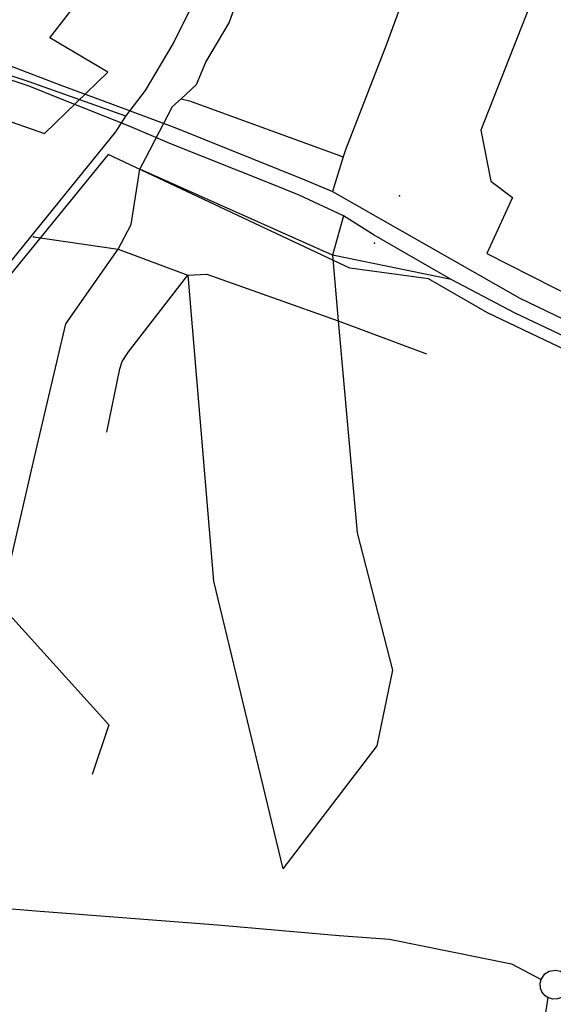
# Model space of a CAD drawing. Units: millimetres. Extents: x 16790679 to 16852295, y -4073681 to -3998210.
# Drawn here: x 16812481 to 16812871, y -4003886 to -4003166 of the extents above; entities that cross this region are included whole.
import ezdxf

# ---------------------------------------------------------------- set-up
doc = ezdxf.new("R2010")
doc.units = ezdxf.units.MM
for name, color, linetype, true_color in [('Sydney.Boundary', 7, 'Continuous', 0x548dd4), ('Sydney.Cycleway', 7, 'Continuous', 0xfac08f), ('Sydney.Highway', 7, 'Continuous', 0xd0ddae), ('Sydney.Landuse', 7, 'Continuous', 0xddd9c3), ('Sydney.Public transport', 7, 'Continuous', 0xbfbfbf), ('Sydney.Railway', 7, 'Continuous', 0xb8cce4)]:
    doc.layers.add(name, color=color, linetype=linetype, true_color=true_color)

msp = doc.modelspace()

# ---------------------------------------------------------------- linework, layer by layer
at = {"layer": 'Sydney.Boundary', "flags": 128}
for points in [[(16812558.75, -4003236.8), (16812573.11, -4003217.94), (16812593.33, -4003183.93), (16812614.01, -4003142.09), (16812626.7, -4003111.23), (16812642.06, -4003065.47), (16812776.81, -4002660.43), (16812793.73, -4002624.7), (16812816.62, -4002589.74), (16812842.16, -4002559.67), (16812860.34, -4002542.27)], [(16812558.75, -4003236.8), (16812573.11, -4003217.94), (16812593.33, -4003183.93), (16812614.01, -4003142.09), (16812626.7, -4003111.23), (16812642.06, -4003065.47), (16812776.81, -4002660.43), (16812793.73, -4002624.7), (16812816.62, -4002589.74), (16812842.16, -4002559.67), (16812860.34, -4002542.27)], [(16812558.75, -4003236.8), (16812488.18, -4003211.72), (16812458.73, -4003201.94), (16812429.37, -4003194.34), (16812398.26, -4003189.13), (16812369.84, -4003188.2), (16812354.38, -4003188.52)], [(16812558.75, -4003236.8), (16812488.18, -4003211.72), (16812458.73, -4003201.94), (16812429.37, -4003194.34), (16812398.26, -4003189.13), (16812369.84, -4003188.2), (16812354.38, -4003188.52)]]:
    msp.add_lwpolyline(points, dxfattribs=at)
at = {"layer": 'Sydney.Cycleway', "flags": 128}
for points in [[(16812573.44, -4003267.16), (16812592.99, -4003229.63), (16812599.3, -4003224.22), (16812610.54, -4003213.57), (16812617.23, -4003197.32), (16812634.42, -4003168.66), (16812645.89, -4003136.17), (16812700.35, -4002978.53), (16812708, -4002956.55), (16812800.02, -4002662.92)], [(16812347.31, -4003795.8), (16812367.78, -4003739.84), (16812384.48, -4003715.61), (16812467.17, -4003593.96), (16812492.01, -4003485.99), (16812514.95, -4003388.53), (16812553.16, -4003334.07), (16812562.71, -4003315.91), (16812569.1, -4003275.49), (16812573.44, -4003267.16)]]:
    msp.add_lwpolyline(points, dxfattribs=at)
at = {"layer": 'Sydney.Highway', "flags": 128}
for points in [[(16812917.13, -4002655.54), (16812904.61, -4002720.95), (16812890.48, -4002768.32), (16812867.47, -4002838.87), (16812835.13, -4002938), (16812816.96, -4002993.75), (16812795.89, -4003067.38), (16812770.1, -4003127.57), (16812749.07, -4003184.9), (16812719.46, -4003261.35), (16812717.81, -4003266.61), (16812709.9, -4003291.92)], [(16812573.44, -4003267.16), (16812592.99, -4003229.63), (16812599.3, -4003224.22), (16812610.54, -4003213.57), (16812617.23, -4003197.32), (16812634.42, -4003168.66), (16812645.89, -4003136.17), (16812700.35, -4002978.53), (16812708, -4002956.55), (16812800.02, -4002662.92)], [(16812503.13, -4003179.41), (16812538.92, -4003133.25)], [(16812499.33, -4003249.42), (16812545.55, -4003204.53), (16812503.13, -4003179.41)], [(16812422.31, -4003183.72), (16812451.67, -4003191.41), (16812511.31, -4003214.11)], [(16812417.49, -4003198.3), (16812407.99, -4003217.51), (16812499.33, -4003249.42)], [(16812509.78, -4003223.67), (16812488.11, -4003214.74), (16812458.91, -4003205.13), (16812447.32, -4003201.86), (16812435.15, -4003199.77), (16812417.49, -4003198.3)], [(16812511.31, -4003214.11), (16812547.66, -4003227.49), (16812594.67, -4003245.04), (16812689.79, -4003283.3)], [(16812685.49, -4003294.57), (16812663.81, -4003285.69), (16812590.88, -4003256.8), (16812560.82, -4003243.9), (16812509.78, -4003223.67)], [(16812599.3, -4003224.22), (16812605.28, -4003225.56), (16812717.81, -4003266.61)], [(16812347.31, -4003795.8), (16812367.78, -4003739.84), (16812384.48, -4003715.61), (16812467.17, -4003593.96), (16812492.01, -4003485.99), (16812514.95, -4003388.53), (16812553.16, -4003334.07), (16812562.71, -4003315.91), (16812569.1, -4003275.49), (16812573.44, -4003267.16)], [(16812796.59, -4003356.07), (16812709.88, -4003338.52), (16812569.1, -4003275.49)], [(16812689.79, -4003283.3), (16812709.9, -4003291.92), (16812846.91, -4003369.95), (16812942.68, -4003415.81), (16812951.94, -4003420.36)], [(16812949.28, -4003430.69), (16812902.67, -4003408.81), (16812843.48, -4003380.76), (16812796.59, -4003356.07), (16812740.48, -4003323.83), (16812718.04, -4003309.55), (16812685.49, -4003294.57)], [(16812718.04, -4003309.55), (16812709.88, -4003338.52), (16812713.93, -4003386.4), (16812728.01, -4003541.4), (16812753.81, -4003641.72), (16812742.35, -4003697.15), (16812673.55, -4003786.96)], [(16812491.21, -4003324.96), (16812553.16, -4003334.07)], [(16812553.16, -4003334.07), (16812604.12, -4003353.05), (16812622.91, -4003576.76), (16812673.55, -4003786.96)], [(16812544.81, -4003467.68), (16812554.33, -4003421.38), (16812556, -4003416.2), (16812560.62, -4003409.08), (16812604.12, -4003353.05)], [(16812604.12, -4003353.05), (16812618.02, -4003352.38), (16812713.93, -4003386.4)], [(16812713.93, -4003386.4), (16812778.65, -4003410.61)], [(16812467.17, -4003593.96), (16812546.47, -4003681.86), (16812534.06, -4003718.16)], [(16812313.64, -4003808.73), (16812323.91, -4003809.09), (16812333.12, -4003806.24), (16812336.46, -4003798.72), (16812360.26, -4003738.16), (16812367.78, -4003739.84), (16812389.89, -4003746.89), (16812391.16, -4003755.29), (16812398.26, -4003755.71), (16812467.58, -4003760.3), (16812452.94, -4003802.3), (16812466.32, -4003815.67), (16812492.88, -4003817.73), (16812625.89, -4003828.09), (16812714.83, -4003835.76)], [(16812714.83, -4003835.76), (16812751.71, -4003838.34)], [(16812751.71, -4003838.34), (16812840.72, -4003856.38), (16812862.41, -4003868.03)], [(16812883.1, -4003873.19), (16812881.84, -4003876.7), (16812879.57, -4003879.62), (16812878, -4003880.79), (16812874.56, -4003882.15), (16812871.01, -4003882.27), (16812867.48, -4003881.16), (16812865.43, -4003879.77), (16812863.1, -4003876.89), (16812862.07, -4003874.3), (16812861.81, -4003870.6), (16812862.41, -4003868.03), (16812865.26, -4003863.8), (16812868.38, -4003861.83), (16812873.09, -4003861.05), (16812876.7, -4003861.94), (16812880.92, -4003865.26), (16812882.61, -4003868.55), (16812883.08, -4003871.25), (16812883.1, -4003873.19)], [(16812867.48, -4003881.16), (16812860.44, -4003925.26), (16812892.98, -4003981.11), (16812870.14, -4004117.59), (16812909.97, -4004126.34)]]:
    msp.add_lwpolyline(points, dxfattribs=at)
at = {"layer": 'Sydney.Highway'}
for p in [(16812758.92, -4003294.91), (16812740.57, -4003329.62)]:
    msp.add_point(p, dxfattribs=at)
at = {"layer": 'Sydney.Landuse', "flags": 128}
for points in [[(16812853.96, -4003156.6), (16812818.36, -4003247.04), (16812825.62, -4003284.32), (16812841.43, -4003296.22), (16812822.68, -4003337.1), (16812953.47, -4003403.37), (16813104.77, -4003473.79), (16813164.03, -4003490.02), (16813212.16, -4003498.65)], [(16813094.27, -4003509.81), (16812823.22, -4003380.52), (16812780.16, -4003355.69), (16812722.63, -4003348.02), (16812545.87, -4003264.76), (16812460.15, -4003369.8), (16812439.89, -4003405.02), (16812446.13, -4003424.03), (16812413.4, -4003492.93), (16812381.92, -4003620.72), (16812420.57, -4003644.09), (16812358.23, -4003732.31), (16812329.24, -4003800.88), (16812291.22, -4003812.09), (16812283.11, -4003856.67), (16812274.17, -4003899.71)]]:
    msp.add_lwpolyline(points, dxfattribs=at)
at = {"layer": 'Sydney.Public transport'}
msp.add_point((16812491.21, -4003324.96), dxfattribs=at)
at = {"layer": 'Sydney.Railway', "flags": 128}
for points in [[(16812558.75, -4003236.8), (16812573.11, -4003217.94), (16812593.33, -4003183.93), (16812614.01, -4003142.09), (16812626.7, -4003111.23), (16812642.06, -4003065.47), (16812776.81, -4002660.43), (16812793.73, -4002624.7), (16812816.62, -4002589.74), (16812842.16, -4002559.67), (16812860.34, -4002542.27)], [(16812429.11, -4003401.43), (16812467.66, -4003351.91), (16812551.49, -4003248.34), (16812558.75, -4003236.8)]]:
    msp.add_lwpolyline(points, dxfattribs=at)
at = {"layer": 'Sydney.Railway'}
msp.add_point((16812491.21, -4003324.96), dxfattribs=at)

doc.saveas('drawing.dxf')
